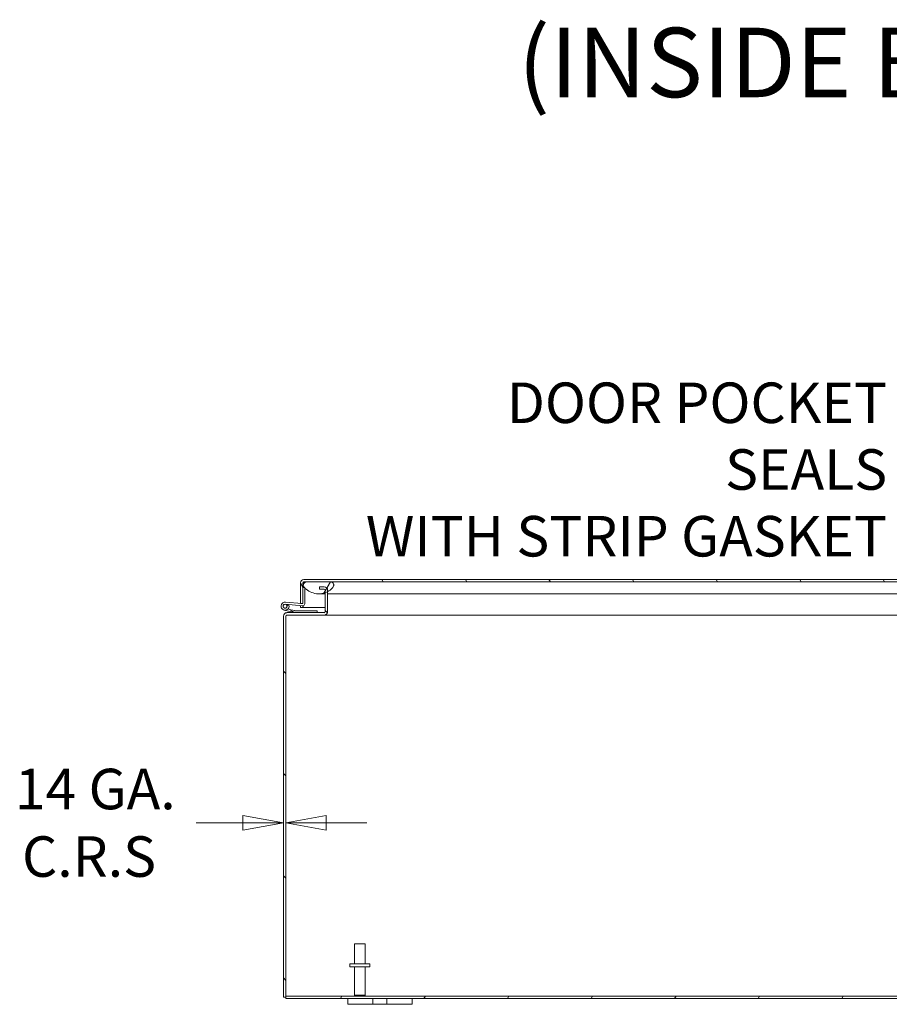
# Model space of a CAD drawing. Units: inches. Extents: x 14 to 291, y 6 to 173.
# Drawn here: x 184 to 211, y 48 to 79 of the extents above; entities that cross this region are included whole.
import ezdxf

# ---------------------------------------------------------------- set-up
doc = ezdxf.new("R2010")
doc.units = ezdxf.units.IN
doc.header["$LTSCALE"] = 18
doc.header["$MEASUREMENT"] = 0
doc.layers.get('0').update_dxf_attribs({"lineweight": 0})
for name, color, linetype, lineweight in [('Dimension (ANSI)', 7, 'Continuous', 5), ('Hatch (ANSI)', 7, 'Continuous', 5), ('Symbol (ANSI)', 7, 'Continuous', 5), ('Visible (ANSI)', 7, 'Continuous', 5)]:
    doc.layers.add(name, color=color, linetype=linetype, lineweight=lineweight)
doc.styles.add('DEFAULT-ANSI', font='tahoma.ttf')
doc.styles.add('ROMANS', font='tahoma.ttf')
doc.dimstyles.new('Default (ANSI)', dxfattribs={"dimscale": 18, "dimtxt": 0.07, "dimasz": 0.07, "dimexe": 0.125, "dimexo": 0.0625, "dimgap": 0.031496, "dimtad": 0, "dimtih": 1, "dimtoh": 1, "dimrnd": 1e-08, "dimzin": 0, "dimdsep": 46, "dimtxsty": 'ROMANS', "dimblk": 'Filled-1', "dimcen": 0.09, "dimdle": 0.393701, "dimclrd": 256, "dimclre": 256, "dimclrt": 256, "dimadec": 0, "dimazin": 0, "dimtfac": 1.428571, "dimtofl": 0, "dimtmove": 0, "dimatfit": 3, "dimfxl": 1, "dimtolj": 1, "dimtzin": 0, "dimlwd": -1, "dimlwe": -1, "dimarcsym": 0})
doc.dimstyles.new('Default (ANSI)$7', dxfattribs={"dimscale": 18, "dimtxt": 0.07, "dimasz": 0.098425, "dimexe": 0.125, "dimexo": 0.0625, "dimgap": 0.031496, "dimtad": 0, "dimtih": 1, "dimtoh": 1, "dimrnd": 1e-08, "dimzin": 0, "dimdsep": 46, "dimtxsty": 'ROMANS', "dimblk": 'Filled-1', "dimcen": 0.09, "dimdle": 0.393701, "dimclrd": 256, "dimclre": 256, "dimclrt": 256, "dimadec": 0, "dimazin": 0, "dimtfac": 1.428571, "dimtofl": 0, "dimtmove": 0, "dimatfit": 3, "dimfxl": 1, "dimtolj": 1, "dimtzin": 0, "dimlwd": -1, "dimlwe": -1, "dimarcsym": 0})

# ---------------------------------------------------------------- blocks, each defined once
blk = doc.blocks.new('Filled-1')
at = {"color": 0}
for p, q in [((0, 0), (-1, 0.179)), ((-1, 0.179), (-1, -0.179)), ((-1, 0), (0, 0)), ((-1, -0.179), (0, 0))]:
    blk.add_line(p, q, dxfattribs=at)
at = {"color": 0, "flags": 128}
blk.add_lwpolyline([(-1, -0.179), (0, 0), (-1, 0.179), (-1, -0.179)], dxfattribs=at)
at = {"color": 0}
blk.add_solid([(-1, -0.179), (0, 0), (-1, 0.179), (-1, -0.179)], dxfattribs=at)
blk = doc.blocks.new('*D35')
at = {"layer": 'Defpoints', "color": 0, "transparency": 16777216}
for p in [(192.576, 54.427), (192.65, 54.427), (192.576, 54.084)]:
    blk.add_point(p, dxfattribs=at)
at = {"layer": 'Dimension (ANSI)', "transparency": 16777216}
for p, q in [((191.316, 54.084), (189.867, 54.084)), ((193.91, 54.084), (195.17, 54.084))]:
    blk.add_line(p, q, dxfattribs=at)
at = {"layer": 'Dimension (ANSI)', "transparency": 16777216, "xscale": 1.260000005364418, "yscale": 1.260000005364418, "zscale": 1.260000005364418}
blk.add_blockref('Filled-1', (192.576, 54.084), dxfattribs=at)
at = {"layer": 'Dimension (ANSI)', "transparency": 16777216, "xscale": 1.260000005364418, "yscale": 1.260000005364418, "zscale": 1.260000005364418, "rotation": 180}
blk.add_blockref('Filled-1', (192.65, 54.084), dxfattribs=at)
at = {"layer": 'Dimension (ANSI)', "transparency": 16777216, "insert": (186.533, 54.084), "char_height": 1.26, "attachment_point": 5, "style": 'ROMANS'}
blk.add_mtext('\\A1; 14 GA.\\PC.R.S', dxfattribs=at)

msp = doc.modelspace()

# ---------------------------------------------------------------- hatches: boundary and pattern name
at = {"layer": 'Hatch (ANSI)'}
h = msp.add_hatch(dxfattribs=at)
h.set_pattern_fill('ANSI31', color=256, scale=18, angle=75, style=0)
edge = h.paths.add_edge_path()
edge.add_line((193.105, 60.902), (193.164, 60.902))
edge.add_line((193.164, 60.902), (193.179, 60.902))
edge.add_line((193.179, 60.902), (193.179, 60.929))
edge.add_line((193.179, 60.929), (193.179, 61.398))
edge.add_line((193.179, 61.398), (193.179, 61.547))
edge.add_ellipse((193.21, 61.547), major_axis=(0, 0.0312), ratio=1, start_angle=0, end_angle=90, ccw=False)
edge.add_line((193.21, 61.578), (193.293, 61.578))
edge.add_line((193.293, 61.578), (194.043, 61.578))
edge.add_line((194.043, 61.578), (216.261, 61.578))
edge.add_ellipse((216.261, 61.547), major_axis=(0.0312, 0), ratio=1, start_angle=0, end_angle=90, ccw=False)
edge.add_line((216.293, 61.547), (216.293, 60.758))
edge.add_ellipse((216.398, 60.758), major_axis=(0, -0.105), ratio=1, start_angle=270, end_angle=360)
edge.add_line((216.398, 60.652), (216.531, 60.652))
edge.add_line((216.531, 60.652), (217.033, 60.652))
edge.add_line((217.033, 60.652), (217.033, 60.726))
edge.add_line((217.033, 60.726), (216.428, 60.726))
edge.add_line((216.428, 60.726), (216.398, 60.726))
edge.add_ellipse((216.398, 60.758), major_axis=(-0.0313, 0), ratio=1, start_angle=0, end_angle=90, ccw=False)
edge.add_line((216.367, 60.758), (216.367, 61.547))
edge.add_ellipse((216.261, 61.547), major_axis=(0, 0.105), ratio=1, start_angle=270, end_angle=360)
edge.add_line((216.261, 61.652), (193.21, 61.652))
edge.add_ellipse((193.21, 61.547), major_axis=(-0.105, 0), ratio=1, start_angle=270, end_angle=360)
edge.add_line((193.105, 61.547), (193.105, 60.902))
h = msp.add_hatch(dxfattribs=at)
h.set_pattern_fill('ANSI31', color=256, scale=18, angle=15, style=0)
edge = h.paths.add_edge_path()
edge.add_spline(control_points=[(193.668, 61.203), (193.735, 61.202), (193.801, 61.213), (193.869, 61.237), (193.873, 61.238), (193.877, 61.24)], knot_values=[-1.042739, -1.042739, -1.042739, -1.042739, -0.719758, -0.719758, -0.699621, -0.699621, -0.699621, -0.699621], degree=3, periodic=0)
edge.add_spline(control_points=[(193.877, 61.24), (193.903, 61.25), (193.928, 61.261), (193.951, 61.273)], knot_values=[-0.699621, -0.699621, -0.699621, -0.699621, -0.563533, -0.563533, -0.563533, -0.563533], degree=3, periodic=0)
edge.add_spline(control_points=[(193.951, 61.273), (193.979, 61.289), (194.005, 61.305), (194.062, 61.349), (194.091, 61.378), (194.121, 61.42), (194.131, 61.436), (194.136, 61.453)], knot_values=[-0.563533, -0.563533, -0.563533, -0.563533, -0.395524, -0.395524, -0.134771, -0.134771, 0, 0, 0, 0], degree=3, periodic=0)
edge.add_spline(control_points=[(194.136, 61.453), (194.139, 61.46), (194.14, 61.467), (194.142, 61.48), (194.142, 61.487), (194.139, 61.503), (194.136, 61.511), (194.125, 61.53), (194.117, 61.539), (194.092, 61.557), (194.071, 61.568), (194.043, 61.578)], knot_values=[-0.664742, -0.664742, -0.664742, -0.664742, -0.577414, -0.577414, -0.497161, -0.497161, -0.381655, -0.381655, -0.231719, -0.231719, 0, 0, 0, 0], degree=3, periodic=0)
edge.add_line((194.043, 61.578), (193.293, 61.578))
edge.add_spline(control_points=[(193.293, 61.578), (193.278, 61.573), (193.263, 61.567), (193.238, 61.553), (193.227, 61.545), (193.211, 61.529), (193.205, 61.521), (193.196, 61.504), (193.194, 61.496), (193.193, 61.475), (193.195, 61.464), (193.199, 61.453)], knot_values=[-0.448906, -0.448906, -0.448906, -0.448906, -0.329015, -0.329015, -0.231099, -0.231099, -0.15594, -0.15594, -0.085923, -0.085923, 0, 0, 0, 0], degree=3, periodic=0)
edge.add_spline(control_points=[(193.199, 61.453), (193.205, 61.434), (193.217, 61.416), (193.232, 61.398), (193.234, 61.395), (193.237, 61.393)], knot_values=[-2.391422, -2.391422, -2.391422, -2.391422, -2.055846, -2.055846, -1.998103, -1.998103, -1.998103, -1.998103], degree=3, periodic=0)
edge.add_spline(control_points=[(193.237, 61.393), (193.238, 61.391), (193.24, 61.389), (193.242, 61.387)], knot_values=[-1.998103, -1.998103, -1.998103, -1.998103, -1.956574, -1.956574, -1.956574, -1.956574], degree=3, periodic=0)
edge.add_spline(control_points=[(193.242, 61.387), (193.255, 61.372), (193.271, 61.358), (193.33, 61.309), (193.39, 61.273), (193.507, 61.227), (193.579, 61.205), (193.668, 61.203)], knot_values=[-1.956574, -1.956574, -1.956574, -1.956574, -1.623142, -1.623142, -0.676211, -0.676211, 0, 0, 0, 0], degree=3, periodic=0)
h = msp.add_hatch(dxfattribs=at)
h.set_pattern_fill('ANSI31', color=256, scale=18, angle=15, style=0)
edge = h.paths.add_edge_path()
edge.add_ellipse((193.179, 60.896), major_axis=(0.0623, -0.0054), ratio=1, start_angle=270, end_angle=365)
edge.add_line((193.242, 60.896), (193.242, 61.387))
edge.add_line((193.242, 61.387), (193.242, 61.392))
edge.add_line((193.242, 61.392), (193.237, 61.393))
edge.add_line((193.237, 61.393), (193.179, 61.398))
edge.add_line((193.179, 61.398), (193.179, 60.929))
edge.add_ellipse((193.149, 60.929), major_axis=(0, -0.03), ratio=1, start_angle=28.8954, end_angle=90, ccw=False)
edge.add_ellipse((193.149, 60.929), major_axis=(-0.0263, -0.0145), ratio=1, start_angle=56.1046, end_angle=90, ccw=False)
edge.add_line((193.147, 60.899), (192.637, 60.943))
edge.add_ellipse((192.627, 60.819), major_axis=(-0.125, 0.011), ratio=1, start_angle=270, end_angle=198.4212)
edge.add_line((192.748, 60.848), (192.678, 60.854))
edge.add_ellipse((192.627, 60.819), major_axis=(0.0351, -0.0517), ratio=1, start_angle=140.8022, end_angle=450, ccw=False)
edge.add_line((192.632, 60.881), (193.174, 60.834))
h = msp.add_hatch(dxfattribs=at)
h.set_pattern_fill('ANSI31', color=256, scale=18, angle=90, style=0)
edge = h.paths.add_edge_path()
edge.add_ellipse((193.845, 60.65), major_axis=(0.105, 0), ratio=1, start_angle=270, end_angle=360)
edge.add_line((193.951, 60.65), (193.951, 61.273))
edge.add_line((193.951, 61.273), (193.951, 61.314))
edge.add_ellipse((193.845, 61.314), major_axis=(0, 0.105), ratio=1, start_angle=270, end_angle=360)
edge.add_line((193.845, 61.42), (193.701, 61.42))
edge.add_line((193.701, 61.42), (193.701, 61.346))
edge.add_line((193.701, 61.346), (193.845, 61.346))
edge.add_ellipse((193.845, 61.314), major_axis=(0.0312, 0), ratio=1, start_angle=0, end_angle=90, ccw=False)
edge.add_line((193.877, 61.314), (193.877, 61.24))
edge.add_line((193.877, 61.24), (193.877, 60.65))
edge.add_ellipse((193.845, 60.65), major_axis=(0, -0.0312), ratio=1, start_angle=0, end_angle=90, ccw=False)
edge.add_line((193.845, 60.619), (193.627, 60.619))
edge.add_line((193.627, 60.619), (192.928, 60.619))
edge.add_line((192.928, 60.619), (192.681, 60.619))
edge.add_ellipse((192.681, 60.513), major_axis=(-0.105, 0), ratio=1, start_angle=270, end_angle=360)
edge.add_line((192.576, 60.513), (192.576, 48.656))
edge.add_line((192.576, 48.656), (192.65, 48.656))
edge.add_line((192.65, 48.656), (192.65, 48.693))
edge.add_line((192.65, 48.693), (192.65, 60.513))
edge.add_ellipse((192.681, 60.513), major_axis=(0, 0.0312), ratio=1, start_angle=0, end_angle=90, ccw=False)
edge.add_line((192.681, 60.545), (193.845, 60.545))
h = msp.add_hatch(dxfattribs=at)
h.set_pattern_fill('ANSI31', color=256, scale=18, style=0)
edge = h.paths.add_edge_path()
edge.add_ellipse((192.627, 60.819), major_axis=(-0.0591, 0.0104), ratio=1, start_angle=0, end_angle=360)
h = msp.add_hatch(dxfattribs=at)
h.set_pattern_fill('ANSI31', color=256, scale=18, angle=90, style=0)
edge = h.paths.add_edge_path()
edge.add_line((193.627, 60.619), (193.627, 60.681))
edge.add_line((193.627, 60.681), (192.936, 60.681))
edge.add_ellipse((192.936, 60.696), major_axis=(-0.015, 0), ratio=1, start_angle=76.5948, end_angle=90, ccw=False)
edge.add_line((192.932, 60.682), (192.807, 60.711))
edge.add_line((192.807, 60.711), (192.807, 60.682))
edge.add_line((192.807, 60.682), (192.926, 60.619))
edge.add_ellipse((192.928, 60.634), major_axis=(0.0149, -0.002), ratio=1, start_angle=270, end_angle=277.757)
edge.add_line((192.928, 60.619), (193.627, 60.619))
h = msp.add_hatch(dxfattribs=at)
h.set_pattern_fill('ANSI31', color=256, scale=18, angle=15, style=0)
h.paths.add_polyline_path([(240.502, 48.619), (240.502, 48.693), (192.65, 48.693), (192.65, 48.619)])

# ---------------------------------------------------------------- linework, layer by layer
at = {"layer": 'Visible (ANSI)'}
for p, q in [((216.261, 61.652), (193.21, 61.652)), ((193.21, 61.578), (216.261, 61.578)), ((194.043, 61.578), (193.293, 61.578)), ((193.105, 61.547), (193.105, 60.902)), ((193.179, 60.902), (193.179, 61.547)), ((193.242, 61.392), (193.179, 61.398)), ((193.179, 61.398), (193.179, 60.929)), ((193.19, 61.397), (193.19, 61.547)), ((193.242, 60.896), (193.242, 61.392)), ((193.845, 61.42), (193.701, 61.42)), ((193.701, 61.42), (193.701, 61.346)), ((193.701, 61.346), (193.845, 61.346)), ((193.877, 61.314), (193.877, 60.65)), ((193.951, 60.65), (193.951, 61.314)), ((193.147, 60.899), (192.637, 60.943)), ((193.877, 61.203), (193.677, 61.203)), ((194.168, 61.203), (193.951, 61.203)), ((216.293, 61.203), (194.168, 61.203)), ((192.925, 60.619), (192.598, 60.697)), ((192.632, 60.881), (193.174, 60.834)), ((192.748, 60.848), (192.678, 60.854)), ((192.717, 60.733), (192.807, 60.711)), ((192.932, 60.682), (192.807, 60.711)), ((192.807, 60.711), (192.807, 60.682)), ((192.807, 60.682), (192.926, 60.619)), ((193.627, 60.681), (192.936, 60.681)), ((193.105, 60.902), (193.179, 60.902)), ((193.105, 60.777), (193.105, 60.84)), ((193.179, 60.777), (193.105, 60.777)), ((193.179, 60.833), (193.179, 60.777)), ((193.19, 60.777), (193.19, 60.834)), ((193.19, 60.777), (193.877, 60.777)), ((193.627, 60.619), (193.627, 60.681)), ((192.576, 60.513), (192.576, 48.656)), ((192.65, 48.656), (192.65, 60.513)), ((193.845, 60.619), (192.681, 60.619)), ((192.681, 60.545), (193.845, 60.545)), ((192.928, 60.619), (193.627, 60.619)), ((193.873, 60.545), (193.845, 60.545)), ((193.873, 60.548), (193.873, 60.545)), ((217.865, 60.545), (193.873, 60.545)), ((194.786, 50.318), (195.116, 50.318)), ((194.786, 49.693), (194.786, 50.318)), ((195.116, 49.693), (195.116, 50.318)), ((195.263, 49.693), (194.638, 49.693)), ((194.638, 49.693), (194.638, 49.608)), ((195.263, 49.608), (194.638, 49.608)), ((194.786, 49.608), (194.786, 48.728)), ((195.116, 49.608), (195.116, 48.728)), ((195.263, 49.693), (195.263, 49.608)), ((240.502, 48.693), (192.65, 48.693)), ((192.65, 48.693), (192.65, 48.619)), ((194.786, 48.728), (195.116, 48.728)), ((194.821, 48.693), (194.786, 48.728)), ((195.081, 48.693), (195.116, 48.728)), ((192.576, 48.656), (192.65, 48.656)), ((192.65, 48.619), (240.502, 48.619)), ((194.576, 48.619), (194.576, 48.439)), ((194.826, 48.439), (194.576, 48.439)), ((194.826, 48.439), (195.232, 48.439)), ((195.357, 48.439), (195.232, 48.439)), ((195.357, 48.439), (195.357, 48.619)), ((195.795, 48.439), (195.357, 48.439)), ((195.795, 48.619), (195.795, 48.439)), ((195.92, 48.439), (195.795, 48.439)), ((195.92, 48.439), (196.326, 48.439)), ((196.576, 48.439), (196.326, 48.439)), ((196.576, 48.439), (196.576, 48.619))]:
    msp.add_line(p, q, dxfattribs=at)
msp.add_circle((192.627, 60.819), 0.06, dxfattribs=at)
for centre, radius, start, end in [((193.21, 61.547), 0.105, 90, 180), ((193.21, 61.547), 0.0312, 90, 180), ((193.845, 61.314), 0.105, 0, 90), ((193.845, 61.314), 0.0312, 0, 90), ((192.627, 60.819), 0.125, 85, 13.4212), ((192.627, 60.819), 0.0625, 85, 34.1978), ((192.627, 60.819), 0.0625, 34.1978, 85), ((192.627, 60.819), 0.125, 13.4212, 25), ((192.936, 60.696), 0.015, 256.5948, 270), ((193.149, 60.929), 0.03, 265, 0), ((193.179, 60.896), 0.0625, 265, 0), ((193.845, 60.65), 0.105, 270, 0), ((193.845, 60.65), 0.0312, 270, 0), ((192.681, 60.513), 0.105, 90, 180), ((192.681, 60.513), 0.0312, 90, 180), ((192.928, 60.634), 0.015, 256.5948, 262.243), ((192.928, 60.634), 0.015, 262.243, 270)]:
    msp.add_arc(centre, radius, start, end, dxfattribs=at)
for points, knots in [([(193.21, 61.578), (193.204, 61.578), (193.198, 61.566), (193.192, 61.551), (193.191, 61.55), (193.191, 61.548), (193.19, 61.547)], [0, 0, 0, 0, 0.91101, 0.91101, 0.91101, 1, 1, 1, 1]), ([(193.293, 61.578), (193.278, 61.573), (193.263, 61.567), (193.238, 61.553), (193.227, 61.545), (193.211, 61.529), (193.205, 61.521), (193.196, 61.504), (193.194, 61.496), (193.193, 61.475), (193.195, 61.464), (193.199, 61.453)], [-0.4489058, -0.4489058, -0.4489058, -0.4489058, -0.3290151, -0.3290151, -0.2310988, -0.2310988, -0.1559399, -0.1559399, -0.085923, -0.085923, 0, 0, 0, 0]), ([(194.136, 61.453), (194.139, 61.46), (194.14, 61.467), (194.142, 61.48), (194.142, 61.487), (194.139, 61.503), (194.136, 61.511), (194.125, 61.53), (194.117, 61.539), (194.092, 61.557), (194.071, 61.568), (194.043, 61.578)], [-0.6647416, -0.6647416, -0.6647416, -0.6647416, -0.5774144, -0.5774144, -0.4971613, -0.4971613, -0.3816552, -0.3816552, -0.2317188, -0.2317188, 0, 0, 0, 0]), ([(193.199, 61.453), (193.205, 61.434), (193.217, 61.416), (193.246, 61.381), (193.266, 61.362), (193.33, 61.309), (193.39, 61.273), (193.507, 61.227), (193.579, 61.205), (193.668, 61.203)], [-2.391422, -2.391422, -2.391422, -2.391422, -2.055846, -2.055846, -1.623142, -1.623142, -0.676211, -0.676211, 0, 0, 0, 0]), ([(193.668, 61.203), (193.735, 61.202), (193.801, 61.213), (193.928, 61.258), (193.984, 61.289), (194.062, 61.349), (194.091, 61.378), (194.121, 61.42), (194.131, 61.436), (194.136, 61.453)], [-1.042739, -1.042739, -1.042739, -1.042739, -0.719758, -0.719758, -0.395524, -0.395524, -0.134771, -0.134771, 0, 0, 0, 0])]:
    msp.add_open_spline(points, degree=3, knots=knots, dxfattribs=at)
for points in [[(193.19, 61.547), (193.191, 61.556), (193.192, 61.565), (193.193, 61.573)], [(192.708, 60.545), (192.689, 60.545), (192.67, 60.536), (192.651, 60.524)], [(193.896, 60.557), (193.888, 60.549), (193.88, 60.545), (193.873, 60.545)]]:
    msp.add_open_spline(points, degree=3, dxfattribs=at)

# ---------------------------------------------------------------- texts
at = {"layer": 'Symbol (ANSI)', "insert": (199.866, 75.975), "char_height": 2.16, "attachment_point": 7, "style": 'DEFAULT-ANSI'}
msp.add_mtext('(INSIDE BACK VIEW OF ENCL.)', dxfattribs=at)
at = {"layer": 'Symbol (ANSI)', "insert": (211.347, 65.071), "char_height": 1.26, "width": 16.81395, "attachment_point": 6, "line_spacing_factor": 0.987884, "style": 'ROMANS'}
msp.add_mtext('\\fTahoma|b0|i0;DOOR POCKET SEALS\\P\\fTahoma|b0|i0;WITH STRIP GASKET', dxfattribs=at)

# ---------------------------------------------------------------- dimensions: what is measured, and where the dimension line sits
at = {"layer": 'Dimension (ANSI)'}
dim = msp.add_linear_dim(base=(192.576, 54.084), p1=(192.65, 54.427), p2=(192.576, 54.427), text=' 14 GA.\\PC.R.S', dimstyle='Default (ANSI)', override={"dimgap": 0.031496, "dimtih": 0, "dimtoh": 0, "dimdec": 2, "dimse1": 1, "dimse2": 1, "dimtol": 0, "dimlim": 0, "dimtp": 0, "dimtm": 0, "dimtdec": 2, "dimatfit": 1}, dxfattribs=at)
dim.commit()
dim.dimension.update_dxf_attribs({"geometry": '*D35', "text_midpoint": (186.533, 54.084), "dimtype": 160})

# ---------------------------------------------------------------- leaders
at = {"layer": 'Symbol (ANSI)', "annotation_type": 0, "has_hookline": 1, "hookline_direction": 1, "text_width": 16.646}
msp.add_leader([(216.74, 60.976), (213.686, 65.071), (211.914, 65.071)], dimstyle='Default (ANSI)$7', override={"dimtad": 0}, dxfattribs=at)

doc.saveas('drawing.dxf')
